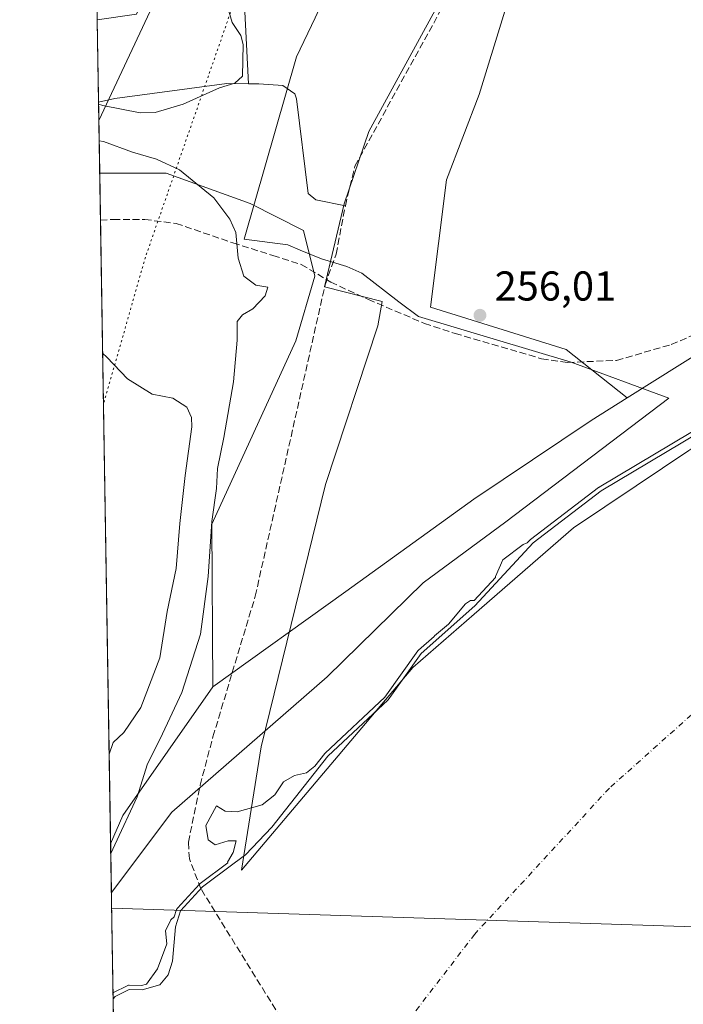
# Model space of a CAD drawing. Units: metres. Extents: x 615411 to 618895, y 4659972 to 4662351.
# Drawn here: x 615411 to 615570, y 4660917 to 4661154 of the extents above; entities that cross this region are included whole.
import ezdxf

# ---------------------------------------------------------------- set-up
doc = ezdxf.new("R2010")
doc.units = ezdxf.units.M
doc.header["$MEASUREMENT"] = 0
for name, pattern in [('DGN Style 3', [2.307223458686699, 1.648016756204785, -0.6592067024819142]), ('DGN Style 4', [2.6384748266838614, 1.318413404963828, -0.6592067024819142, 0.001648016756204785, -0.6592067024819142]), ('DGN Style 5', [1.1536117293433497, 0.4944050268614355, -0.6592067024819142])]:
    doc.linetypes.add(name, pattern=pattern)
for name, color, linetype, lineweight in [('Arbolado forestal CxS', 92, 'Continuous', 0), ('Comarca CxS', 21, 'Continuous', 0), ('Comunidad Autónoma CxS', 142, 'Continuous', 0), ('Corriente artificial lineal', 4, 'DGN Style 3', 13), ('Corriente natural Cxs', 4, 'Continuous', 13), ('Corriente natural eje', 4, 'DGN Style 4', 0), ('Corriente natural lineal', 142, 'Continuous', 13), ('Curva de nivel normal', 30, 'Continuous', 0), ('Espacio natural protegido', 121, 'Continuous', 13), ('Espacio natural protegido CxS', 121, 'Continuous', 0), ('Matorral CxS', 135, 'Continuous', 0), ('Municipio CxS', 4, 'Continuous', 0), ('Pastizal CxS', 92, 'Continuous', 0), ('Provincia CxS', 1, 'Continuous', 0), ('Punto de cota en terreno', 7, 'Continuous', 0), ('Rótulo de punto de cota en terreno', 7, 'Continuous', 0), ('Senda', 7, 'DGN Style 3', 0), ('Suelo desnudo CxS', 253, 'Continuous', 0), ('Tendido', 6, 'Continuous', 0), ('Vía pecuaria CxS', 92, 'Continuous', 13), ('Vía pecuaria eje', 92, 'DGN Style 5', 0)]:
    doc.layers.add(name, color=color, linetype=linetype, lineweight=lineweight)
doc.styles.add('Style-Arial', font='txt')

# ---------------------------------------------------------------- blocks, each defined once
blk = doc.blocks.new('*U8')
at = {"layer": 'Pastizal CxS', "color": 92, "linetype": 'Continuous', "lineweight": 0}
for points in [[(615438.9203000005, 4661154.864900001, 264.7636999999959), (615429.4879000002, 4661153.5009, 265.289300000004), (615428.9600999998, 4661185.8301, 268.8877999999968), (615434.9537000004, 4661185.767100001, 268.7029999999941), (615441.0434999998, 4661176.4923, 266.1453000000038), (615442.5705000004, 4661163.1895, 264.4700000000012)], [(615435.6476999996, 4660962.4253, 262.6796000000031), (615432.7182, 4660955.617900001, 262.3024000000005), (615430.0893999999, 4661116.6546, 262.2948000000033), (615446.0415000003, 4661116.654899999, 260.6275000000023), (615466.1857000003, 4661109.326300001, 258.6722000000009), (615479.0044999998, 4661102.9135, 258.1984999999986), (615481.7512999997, 4661091.9209, 257.6171000000031), (615477.1721000001, 4661076.347100001, 257.0109999999986), (615457.0285, 4661032.374100001, 261.3269), (615457.2808999997, 4660993.3189, 257.4222000000009)]]:
    blk.add_polyline3d(points, close=True, dxfattribs=at)
blk = doc.blocks.new('*U15')
at = {"layer": 'Suelo desnudo CxS', "color": 253, "linetype": 'Continuous', "lineweight": 0}
blk.add_polyline3d([(615445.3613999998, 4660181.134500001, 254.6051000000007), (615433.3262, 4660918.375399999, 255.997000000003), (615433.3300999999, 4660918.380100001, 255.9967000000034), (615433.8201000001, 4660918.9801, 255.9588999999978), (615437.1300999997, 4660920.6501, 255.5871999999945), (615440.2901, 4660920.5601, 254.732799999998), (615444.5001999997, 4660921.780099999, 253.9073999999964), (615446.5500999996, 4660924.130100001, 253.7277999999933), (615447.5500999996, 4660927.420100001, 253.9379000000045), (615448.2701000003, 4660935.690099999, 254.4603999999963), (615449.5000999998, 4660939.5101, 254.7290999999968), (615454.8000999996, 4660945.2501, 254.7964000000065), (615462.4168999996, 4660950.944300001, 253.5994000000064), (615465.1401000004, 4660952.9801, 253.5532999999996), (615471.4301000005, 4660959.600099999, 253.4334999999992), (615484.9101, 4660976.6501, 254.6168999999936), (615499.3301999997, 4660990.170100001, 254.0862000000052), (615507.3000999996, 4661001.340100001, 254.2323000000033), (615520.2001, 4661012.7501, 254.0170999999973), (615534.1601, 4661027.920100001, 254.6926999999996), (615550.5100999996, 4661040.370100001, 254.9375), (615601.3800999997, 4661070.6801, 255.318299999999)], dxfattribs=at)
blk = doc.blocks.new('*U16')
at = {"layer": 'Corriente natural Cxs', "color": 4, "linetype": 'Continuous', "lineweight": 13}
blk.add_polyline3d([(615445.3613999998, 4660181.134500001, 254.6051000000007), (615433.3262, 4660918.375399999, 255.997000000003), (615433.3300999999, 4660918.380100001, 255.9967000000034), (615433.8201000001, 4660918.9801, 255.9588999999978), (615437.1300999997, 4660920.6501, 255.5871999999945), (615440.2901, 4660920.5601, 254.732799999998), (615444.5001999997, 4660921.780099999, 253.9073999999964), (615446.5500999996, 4660924.130100001, 253.7277999999933), (615447.5500999996, 4660927.420100001, 253.9379000000045), (615448.2701000003, 4660935.690099999, 254.4603999999963), (615449.5000999998, 4660939.5101, 254.7290999999968), (615454.8000999996, 4660945.2501, 254.7964000000065), (615462.4168999996, 4660950.944300001, 253.5994000000064), (615465.1401000004, 4660952.9801, 253.5532999999996), (615471.4301000005, 4660959.600099999, 253.4334999999992), (615484.9101, 4660976.6501, 254.6168999999936), (615499.3301999997, 4660990.170100001, 254.0862000000052), (615507.3000999996, 4661001.340100001, 254.2323000000033), (615520.2001, 4661012.7501, 254.0170999999973), (615534.1601, 4661027.920100001, 254.6926999999996), (615550.5100999996, 4661040.370100001, 254.9375), (615601.3800999997, 4661070.6801, 255.318299999999)], dxfattribs=at)
blk = doc.blocks.new('5PATER')
at = {"layer": 'Pastizal CxS', "linetype": 'Continuous', "lineweight": 0}
h = blk.add_hatch(color=51, dxfattribs=at)
edge = h.paths.add_edge_path()
edge.add_ellipse((0, 0), major_axis=(-0.1095731443231308, -0.1110710700762829), ratio=0.9994222409660322, start_angle=0, end_angle=360)

msp = doc.modelspace()

# ---------------------------------------------------------------- linework, layer by layer
at = {"layer": 'Arbolado forestal CxS', "color": 92, "linetype": 'Continuous', "lineweight": 0, "extrusion": (0.6110550838295391, -0.3034725562433109, 0.7311060744743032), "elevation": -1038217.053811603, "flags": 128}
msp.add_lwpolyline([(4448276.470706368, 1112918.792654847), (4448239.179011528, 1112926.498471739), (4448231.779059854, 1112925.945606419)], dxfattribs=at)
at = {"layer": 'Arbolado forestal CxS', "color": 92, "linetype": 'Continuous', "lineweight": 0, "extrusion": (0.002724518906766771, -0.1668875377193599, 0.9859721734160127), "elevation": -775920.0255298608, "flags": 128}
msp.add_lwpolyline([(691432.9142237316, 4585061.284844865), (691432.9142237316, 4585099.062140837)], dxfattribs=at)
at = {"layer": 'Arbolado forestal CxS', "color": 92, "linetype": 'Continuous', "lineweight": 0}
for points in [[(616100.0137, 4661167.397399999, 256.2324999999983), (616091.5516999997, 4661166.9825, 256.3510999999999), (616086.5557000004, 4661166.738700001, 256.3286999999983), (615887.9471000005, 4661156.5529, 255.6352999999945), (615775.2707000002, 4661142.338300001, 256.4542999999976), (615699.1533000004, 4661129.651500001, 256.3638000000064), (615648.4086999996, 4661113.793299999, 255.4872000000032), (615613.5214999998, 4661098.992699999, 255.600099999996), (615582.6621000003, 4661078.912500001, 255.4897000000055), (615556.7275, 4661062.669299999, 255.5601000000024)], [(615601.3800999997, 4661070.6801, 255.318299999999), (615550.5100999996, 4661040.370100001, 254.9375), (615534.1601, 4661027.920100001, 254.6926999999996), (615520.2001, 4661012.7501, 254.0170999999973), (615507.3000999996, 4661001.340100001, 254.2323000000033), (615499.3301999997, 4660990.170100001, 254.0862000000052), (615484.9101, 4660976.6501, 254.6168999999936), (615471.4301000005, 4660959.600099999, 253.4334999999992), (615465.1401000004, 4660952.9801, 253.5532999999996), (615462.4168999996, 4660950.944300001, 253.5994000000064), (615454.8000999996, 4660945.2501, 254.7964000000065), (615449.5000999998, 4660939.5101, 254.7290999999968), (615448.2701000003, 4660935.690099999, 254.4603999999963), (615447.5500999996, 4660927.420100001, 253.9379000000045), (615446.5500999996, 4660924.130100001, 253.7277999999933), (615444.5001999997, 4660921.780099999, 253.9073999999964), (615440.2901, 4660920.5601, 254.732799999998), (615437.1300999997, 4660920.6501, 255.5871999999945), (615433.8201000001, 4660918.9801, 255.9588999999978), (615433.3300999999, 4660918.380100001, 255.9967000000034), (615433.3262, 4660918.375399999, 255.997000000003), (615432.7182, 4660955.617900001, 262.3024000000005), (615435.6476999996, 4660962.4253, 262.6796000000031), (615457.2808999997, 4660993.3189, 257.4222000000009), (615489.2342999997, 4661016.157500001, 255.9260000000068), (615519.9282999998, 4661038.336300001, 255.6772999999957), (615548.1457000002, 4661057.294299999, 255.4569999999949), (615556.7275, 4661062.669299999, 255.5601000000024), (615582.6621000003, 4661078.912500001, 255.4897000000055)], [(615601.3800999997, 4661070.6801, 255.318299999999), (615550.5100999996, 4661040.370100001, 254.9375), (615534.1601, 4661027.920100001, 254.6926999999996), (615520.2001, 4661012.7501, 254.0170999999973), (615507.3000999996, 4661001.340100001, 254.2323000000033), (615499.3301999997, 4660990.170100001, 254.0862000000052), (615484.9101, 4660976.6501, 254.6168999999936), (615471.4301000005, 4660959.600099999, 253.4334999999992), (615465.1401000004, 4660952.9801, 253.5532999999996), (615462.4168999996, 4660950.944300001, 253.5994000000064), (615454.8000999996, 4660945.2501, 254.7964000000065), (615449.5000999998, 4660939.5101, 254.7290999999968), (615448.2701000003, 4660935.690099999, 254.4603999999963), (615447.5500999996, 4660927.420100001, 253.9379000000045), (615446.5500999996, 4660924.130100001, 253.7277999999933), (615444.5001999997, 4660921.780099999, 253.9073999999964), (615440.2901, 4660920.5601, 254.732799999998), (615437.1300999997, 4660920.6501, 255.5871999999945), (615433.8201000001, 4660918.9801, 255.9588999999978), (615433.3300999999, 4660918.380100001, 255.9967000000034), (615433.3262, 4660918.375399999, 255.997000000003)], [(615556.7275, 4661062.669299999, 255.5601000000024), (615548.1457000002, 4661057.294299999, 255.4569999999949), (615519.9282999998, 4661038.336300001, 255.6772999999957), (615489.2342999997, 4661016.157500001, 255.9260000000068), (615457.2808999997, 4660993.3189, 257.4222000000009)]]:
    msp.add_polyline3d(points, dxfattribs=at)
at = {"layer": 'Comarca CxS', "color": 21, "linetype": 'Continuous', "lineweight": 0, "flags": 128}
msp.add_lwpolyline([(615645.4550000008, 4659983.5637), (615448.6400008528, 4659980.299983414), (615447.7592000006, 4660034.254399999), (615428.9307000008, 4661187.6325), (615410.8800008516, 4662293.359983386), (615589.6510000001, 4662296.325499999), (615648.6866999996, 4662297.304699999), (616326.1644000004, 4662308.542799999), (616492.0355999994, 4662311.294299999), (617313.0996000014, 4662324.9142), (618856.1200008771, 4662350.509983388), (618893.0759999994, 4660151.3451), (618894.9900008768, 4660037.449983411), (618426.4286000007, 4660029.679900001), (618335.4620000013, 4660028.171499999), (615920.7116999995, 4659988.128199999)], close=True, dxfattribs=at)
at = {"layer": 'Comunidad Autónoma CxS', "color": 142, "linetype": 'Continuous', "lineweight": 0, "flags": 128}
msp.add_lwpolyline([(615645.4550000008, 4659983.5637), (615448.6400008528, 4659980.299983414), (615447.7592000006, 4660034.254399999), (615428.9307000008, 4661187.6325), (615410.8800008516, 4662293.359983386), (615589.6510000001, 4662296.325499999), (615648.6866999996, 4662297.304699999), (616326.1644000004, 4662308.542799999), (616492.0355999994, 4662311.294299999), (617313.0996000014, 4662324.9142), (618856.1200008771, 4662350.509983388), (618893.0759999994, 4660151.3451), (618894.9900008768, 4660037.449983411), (618426.4286000007, 4660029.679900001), (618335.4620000013, 4660028.171499999), (615920.7116999995, 4659988.128199999)], close=True, dxfattribs=at)
at = {"layer": 'Corriente artificial lineal', "color": 4, "linetype": 'DGN Style 3', "lineweight": 13}
for points in [[(615489.0900999998, 4661108.840100001, 257.1527999999962), (615491.3700000001, 4661118.34, 257.7139000000025), (615518.2800000003, 4661167.210000001, 256.8209000000061), (615558.7800000003, 4661247.83, 256.9450999999972), (615594.7199999997, 4661292.52, 257.4524999999995), (615606.9600000001, 4661311.51, 257.0843000000023), (615613.79, 4661328.65, 258.1983000000037), (615629.5099999999, 4661353.850000001, 257.2547999999952), (615642.1699999999, 4661383.230000001, 258.4839999999967), (615655.6200000001, 4661405.119999999, 258.0947000000015), (615669.7300000006, 4661433.850000001, 257.8123000000051), (615688.0300000003, 4661466.4, 257.0703999999969), (615697.9800000006, 4661488.24, 257.5500999999931), (615709.0999999996, 4661520, 257.3815999999933), (615715.2599999999, 4661531.41, 257.5194000000047)], [(615488.164, 4660890.250200001, 252.5546000000031), (615454.3885000005, 4660944.804300001, 254.7921999999962), (615451.6401000004, 4660951.9801, 255.5338999999949), (615451.3800999997, 4660955.970100001, 255.596000000005), (615454.2200999996, 4660969.720100001, 255.9465999999957), (615457.2901, 4660981.3101, 256.2231999999931), (615467.4501, 4661015.100099999, 255.982799999998), (615484.2100999998, 4661089.8101, 257.3821000000025), (615486.8501000004, 4661097.200099999, 257.2715999999928), (615489.0900999998, 4661108.840100001, 257.1527999999962)]]:
    msp.add_polyline3d(points, dxfattribs=at)
at = {"layer": 'Corriente natural Cxs', "color": 4, "linetype": 'Continuous', "lineweight": 13, "extrusion": (3.081268178166157e-05, -0.001887478694346377, 0.9999982182357912), "elevation": -8522.424434543287, "flags": 128}
msp.add_lwpolyline([(615445.3533627604, 4660173.3496233), (615433.3180198782, 4660910.591936541)], dxfattribs=at)
at = {"layer": 'Corriente natural Cxs', "color": 4, "linetype": 'Continuous', "lineweight": 13}
msp.add_polyline3d([(615433.3262, 4660918.375399999, 255.997000000003), (615433.3300999999, 4660918.380100001, 255.9967000000034), (615433.8201000001, 4660918.9801, 255.9588999999978), (615437.1300999997, 4660920.6501, 255.5871999999945), (615440.2901, 4660920.5601, 254.732799999998), (615444.5001999997, 4660921.780099999, 253.9073999999964), (615446.5500999996, 4660924.130100001, 253.7277999999933), (615447.5500999996, 4660927.420100001, 253.9379000000045), (615448.2701000003, 4660935.690099999, 254.4603999999963), (615449.5000999998, 4660939.5101, 254.7290999999968), (615454.8000999996, 4660945.2501, 254.7964000000065), (615462.4168999996, 4660950.944300001, 253.5994000000064), (615465.1401000004, 4660952.9801, 253.5532999999996), (615471.4301000005, 4660959.600099999, 253.4334999999992), (615484.9101, 4660976.6501, 254.6168999999936), (615499.3301999997, 4660990.170100001, 254.0862000000052), (615507.3000999996, 4661001.340100001, 254.2323000000033), (615520.2001, 4661012.7501, 254.0170999999973), (615534.1601, 4661027.920100001, 254.6926999999996), (615550.5100999996, 4661040.370100001, 254.9375), (615601.3800999997, 4661070.6801, 255.318299999999)], dxfattribs=at)
at = {"layer": 'Corriente natural eje', "color": 4, "linetype": 'DGN Style 4', "lineweight": 0}
msp.add_polyline3d([(616454.4801000003, 4661298.3201, 252.853099999993), (616434.0201000003, 4661262.2401, 252.8448999999964), (616406.5701000001, 4661229.9301, 253.3427999999985), (616387.7301000003, 4661210.540100001, 253.1747999999934), (616345.2001, 4661176.0701, 252.8701000000001), (616291.6601, 4661148.360099999, 253.0056999999942), (616241.6001000004, 4661127.350099999, 252.5026999999973), (616164.6201, 4661112.270099999, 252.715200000006), (616093.0301000001, 4661103.6601, 252.6723000000056), (615995.4401000004, 4661098.960100001, 252.7118000000046), (615926.5401, 4661101.110099999, 252.5065999999933), (615865.1700999998, 4661097.880100001, 252.5823999999994), (615776.1300999997, 4661082.9001, 252.5676999999996), (615727.1501000002, 4661071.590100001, 252.4011000000028), (615666.8601000002, 4661051.130100001, 252.3675999999978), (615630.2500999998, 4661031.200099999, 252.3744000000006), (615592.5701000001, 4661004.8201, 252.5014999999985), (615552.4801000003, 4660968.960100001, 252.4128999999957), (615520.1801000005, 4660933.950099999, 252.4352999999974), (615491.6501000002, 4660896.790100001, 252.3353999999963), (615488.164, 4660890.250200001, 252.5546000000031)], dxfattribs=at)
at = {"layer": 'Corriente natural lineal', "color": 142, "linetype": 'Continuous', "lineweight": 13}
for points in [[(615458.4600999998, 4661337.670100001, 266.8141000000033), (615459.4700999996, 4661328.600099999, 266.1282999999967), (615459.3501000004, 4661318.6601, 265.5167999999976), (615457.6001000004, 4661293.190099999, 264.0124999999971), (615457.4901000002, 4661253.5801, 263.7277000000031), (615461.2301000003, 4661219.790100001, 261.5605000000069), (615460.2200999996, 4661191.440099999, 261.0241999999998), (615464.2301000003, 4661169.600099999, 260.4668999999994), (615465.8400999998, 4661138.130100001, 260.0081000000064)], [(615429.8109999998, 4661133.706900001, 260.477899999998), (615433.7001, 4661134.590100001, 260.6208999999944), (615460.6101000002, 4661138.1801, 259.8237999999984), (615465.8400999998, 4661138.130100001, 260.0081000000064)], [(615465.8400999998, 4661138.130100001, 260.0081000000064), (615468.2801000001, 4661138.110099999, 260.0007000000041), (615474.0900999998, 4661137.720100001, 259.7228000000032), (615476.9301000005, 4661135.6801, 259.4772999999986), (615477.3701, 4661134.4901, 259.4135999999999), (615480.1901000004, 4661111.7501, 257.601999999999), (615481.9901000002, 4661110.270099999, 257.5356999999931), (615489.0900999998, 4661108.840100001, 257.1527999999962)]]:
    msp.add_polyline3d(points, dxfattribs=at)
at = {"layer": 'Curva de nivel normal', "color": 30, "linetype": 'Continuous', "lineweight": 0, "flags": 128}
for points, elevation in [([(615459.6699999999, 4661160.5101), (615461.9400000004, 4661152.860099999), (615463.9800000006, 4661149.6801), (615464.5700000003, 4661147.5801), (615464.3899999997, 4661139.920100001), (615462.5599999996, 4661138.2401), (615458.8799999999, 4661137.170100001), (615450.1500000004, 4661133.1801), (615443.3799999999, 4661131.210100001), (615439.8200000003, 4661131.100099999), (615430.8600000005, 4661132.860099999), (615429.8195000002, 4661133.187000001)], 260), ([(615429.9622999998, 4661124.437899999), (615431, 4661124.2601), (615437.9600000001, 4661121.7301), (615443.7599999999, 4661120.030099999), (615449.2699999996, 4661117.440099999), (615457.5300000003, 4661110.7401), (615461.3799999999, 4661105.600099999), (615462.7999999998, 4661102.420100001), (615463.3099999996, 4661096.220100001), (615464.7199999997, 4661091.9301), (615467.5700000003, 4661089.720100001), (615470.5, 4661089.290100001), (615469.7999999998, 4661087.190099999), (615466.8799999999, 4661084.040100001), (615464.3499999996, 4661082.610099999), (615463.1399999997, 4661081.040100001), (615463.1399999997, 4661076.520099999), (615462.2300000006, 4661066.520099999), (615459.9400000004, 4661053.1601), (615458.3799999999, 4661045.770099999), (615458.1200000001, 4661040.960100001), (615457.04, 4661033.0101), (615456.1200000001, 4661019.7601), (615454.2599999999, 4661005.9801), (615449.79, 4660991.950099999), (615444.5999999996, 4660980.790100001), (615441.5499999998, 4660974.840100001), (615439.0599999996, 4660966.850099999), (615433.7599999999, 4660955.360099999), (615432.7559000002, 4660953.311100001)], 260), ([(615430.7949000001, 4661073.433700001), (615431.8399999999, 4661072.4801), (615436.79, 4661067.2601), (615442.6600000003, 4661063.600099999), (615447.6200000001, 4661062.600099999), (615450.9900000002, 4661060.460100001), (615452.1699999999, 4661057.9901), (615452.25, 4661055.700099999), (615450.5800000001, 4661044.020099999), (615449.3200000003, 4661032.540100001), (615448.4199999999, 4661021.690099999), (615446.3300000001, 4661011.370100001), (615444.5, 4661000.2501), (615439.9299999997, 4660988.360099999), (615435.9000000004, 4660982.340100001), (615433.3600000005, 4660979.950099999), (615432.3674, 4660977.111400001)], 265), ([(615433.3024000004, 4660919.833000001), (615433.3696999997, 4660919.873000001), (615436.6797000002, 4660921.543), (615436.8327000003, 4660921.604900001), (615436.9938000003, 4660921.640900001), (615437.1585999997, 4660921.649800001), (615440.1621000003, 4660921.564300001), (615441.3510999996, 4660921.9088), (615444.0099999999, 4660925.620100001), (615446.2400000002, 4660931.5701), (615445.9000000004, 4660934.700099999), (615447.1600000003, 4660937.3301), (615447.9990999997, 4660938.111199999), (615448.5482000001, 4660939.8167), (615448.6024000002, 4660939.9507), (615448.6753000002, 4660940.0756), (615448.7653999999, 4660940.1886), (615454.0653999997, 4660945.9286), (615454.1305999998, 4660945.993000001), (615454.2012999998, 4660946.051100001), (615460.8276000004, 4660951.004799999), (615460.7999999998, 4660951.190099999), (615462.1500000004, 4660953.520099999), (615462.8600000005, 4660956.3301), (615460.9199999999, 4660956.300100001), (615457.8499999996, 4660955.350099999), (615456.1500000004, 4660956.550100001), (615455.5700000003, 4660959.9801), (615458.1399999997, 4660964.690099999), (615460.2300000006, 4660963.4301), (615463.1399999997, 4660963.2601), (615469.1399999997, 4660964.940099999), (615472.1399999997, 4660967.4001), (615474.2400000002, 4660970.5001), (615476.8700000001, 4660971.9901), (615479.79, 4660972.6601), (615481.7402999997, 4660974.2533), (615484.1256999997, 4660977.270400001), (615484.2260999996, 4660977.379699999), (615498.5736999996, 4660990.831800001), (615506.4861000003, 4661001.921), (615506.557, 4661002.009400001), (615506.6376, 4661002.089199999), (615510.4072000004, 4661005.423400001), (615510.4800000006, 4661005.520099999), (615513.8300000001, 4661008.3201), (615517.9100000003, 4661013.2301), (615519.1200000001, 4661014.0701), (615520.0380999995, 4661014.050899999), (615525.1254000004, 4661019.5792), (615525.0999999996, 4661019.770099999), (615526.9100000003, 4661023.780099999), (615531.8099999996, 4661027.5001), (615532.7501999997, 4661027.864900001), (615533.4243000001, 4661028.5974), (615533.4867000004, 4661028.659399999), (615533.5543000001, 4661028.7158), (615549.9042999997, 4661041.1658), (615549.9592000004, 4661041.204800001), (615549.9982000003, 4661041.2293), (615576.5851999996, 4661057.070599999)], 255)]:
    msp.add_lwpolyline(points, dxfattribs=dict(at, elevation=elevation))
at = {"layer": 'Espacio natural protegido', "color": 121, "linetype": 'Continuous', "lineweight": 13, "flags": 128}
msp.add_lwpolyline([(615833.9642000007, 4661132.5129), (615789.0342000015, 4661128.4634), (615714.1935000008, 4661108.714500002), (615685.9333000014, 4661100.114800001), (615642.4327999998, 4661086.875499999), (615639.2729000003, 4661085.915499999), (615605.9725000011, 4661069.016), (615602.9423000005, 4661067.476100001), (615585.0221000012, 4661059.016399999), (615571.5920000012, 4661050.026600001), (615558.9417000016, 4661041.546800001), (615543.8915000003, 4661031.467200002), (615520.0310000014, 4661010.7675), (615505.2706000007, 4660997.967800003), (615464.1094000012, 4660949.2989), (615468.8300000012, 4660978.898499998), (615484.3116000001, 4661041.8776), (615496.9125, 4661080.0071), (615497.9226000012, 4661085.867000001), (615484.0827000019, 4661089.327099998), (615488.823200001, 4661109.3169), (615494.6935000013, 4661126.656600002), (615512.9644000018, 4661160.106200002)], dxfattribs=at)
at = {"layer": 'Espacio natural protegido CxS', "color": 121, "linetype": 'Continuous', "lineweight": 0, "flags": 128}
for points in [[(615447.7592000006, 4660034.254399999), (615428.9307000008, 4661187.6325)], [(615833.9642000003, 4661132.512900001), (615789.0341999986, 4661128.463400001), (615714.1935000002, 4661108.714500001), (615685.9332999986, 4661100.114800001), (615642.4327999993, 4661086.875499999), (615639.2728999997, 4661085.9155), (615605.9725000005, 4661069.016000001), (615602.9422999999, 4661067.476100001), (615585.0221000006, 4661059.0164), (615571.5920000006, 4661050.026600001), (615558.9417000011, 4661041.546800001), (615543.8914999996, 4661031.467200001), (615520.0310000008, 4661010.767499999), (615505.2706, 4660997.967800002), (615464.1094000007, 4660949.2989), (615468.8300000007, 4660978.898499998), (615484.3115999995, 4661041.877599999), (615496.9124999993, 4661080.007099999), (615497.9226000007, 4661085.867000001), (615484.0826999992, 4661089.327099999), (615488.8232000005, 4661109.316899999), (615494.6935000008, 4661126.656600002), (615512.9643999989, 4661160.106200002)]]:
    msp.add_lwpolyline(points, dxfattribs=at)
at = {"layer": 'Matorral CxS', "color": 135, "linetype": 'Continuous', "lineweight": 0, "extrusion": (0.00385445915943279, -0.2361348333841864, 0.9717126548559563), "elevation": -1098030.772516895, "flags": 128}
msp.add_lwpolyline([(691421.9873240611, 4518980.572169268), (691421.9873240611, 4519000.94510228)], dxfattribs=at)
at = {"layer": 'Matorral CxS', "color": 135, "linetype": 'Continuous', "lineweight": 0, "extrusion": (-0.001729364345251691, 0.1059260507977211, 0.9943725061873746), "elevation": 492930.1955023134, "flags": 128}
msp.add_lwpolyline([(-691436.0254026612, -4624251.158361655), (-691436.0254026612, -4624268.309552323)], dxfattribs=at)
at = {"layer": 'Matorral CxS', "color": 135, "linetype": 'Continuous', "lineweight": 0}
for points in [[(615745.0705000004, 4661864.560500001, 256.4422999999952), (615747.0513000004, 4661842.0691, 256.6067999999942), (615753.2207000004, 4661785.681500001, 256.4986000000063), (615753.8570999998, 4661752.679300001, 256.6140000000014), (615756.9619000005, 4661731.837900001, 256.4590999999928), (615753.2993000001, 4661672.291099999, 256.3812999999937), (615748.6974999999, 4661620.517300001, 256.2179999999935), (615735.8438999997, 4661584.058900001, 256.6710000000021), (615720.1407000005, 4661521.2509, 256.2439000000013), (615706.4007000001, 4661479.0515, 256.6186000000016), (615689.7165000001, 4661437.833699999, 256.2364999999991), (615666.1624999996, 4661391.709100001, 256.2084999999934), (615637.7012999998, 4661347.546900001, 256.2914000000019), (615615.1288999999, 4661307.3103, 256.9109999999928), (615594.5191000003, 4661268.055299999, 256.0100999999996), (615575.0833000002, 4661241.3027, 255.5268999999971), (615559.5648999996, 4661222.5897, 255.4575999999943), (615546.0248999996, 4661200.106899999, 255.898000000001), (615532.5831000004, 4661172.546499999, 255.991200000004), (615521.2297, 4661135.5023, 255.7945999999938), (615513.3674999997, 4661115.033700001, 256.1845999999932), (615509.5110999999, 4661084.484300001, 256.0500000000029), (615542.1009000001, 4661074.3201, 255.9903999999952), (615556.7275, 4661062.669299999, 255.5601000000024)], [(615434.9537000004, 4661185.767100001, 268.7029999999941), (615441.0434999998, 4661176.4923, 266.1453000000038), (615442.5705000004, 4661163.1895, 264.4700000000012), (615438.9203000005, 4661154.864900001, 264.7636999999959), (615429.4879000002, 4661153.5009, 265.289300000004)], [(615532.5831000004, 4661172.546499999, 255.991200000004), (615521.2297, 4661135.5023, 255.7945999999938), (615513.3674999997, 4661115.033700001, 256.1845999999932), (615509.5110999999, 4661084.484300001, 256.0500000000029), (615542.1009000001, 4661074.3201, 255.9903999999952), (615556.7275, 4661062.669299999, 255.5601000000024), (615548.1457000002, 4661057.294299999, 255.4569999999949), (615519.9282999998, 4661038.336300001, 255.6772999999957), (615489.2342999997, 4661016.157500001, 255.9260000000068), (615457.2808999997, 4660993.3189, 257.4222000000009), (615457.0285, 4661032.374100001, 261.3269), (615477.1721000001, 4661076.347100001, 257.0109999999986), (615481.7512999997, 4661091.9209, 257.6171000000031), (615479.0044999998, 4661102.9135, 258.1984999999986), (615466.1857000003, 4661109.326300001, 258.6722000000009), (615446.0415000003, 4661116.654899999, 260.6275000000023), (615430.0893999999, 4661116.6546, 262.2948000000033), (615429.4879000002, 4661153.5009, 265.289300000004), (615438.9203000005, 4661154.864900001, 264.7636999999959)], [(615457.2808999997, 4660993.3189, 257.4222000000009), (615457.0285, 4661032.374100001, 261.3269), (615477.1721000001, 4661076.347100001, 257.0109999999986), (615481.7512999997, 4661091.9209, 257.6171000000031), (615479.0044999998, 4661102.9135, 258.1984999999986), (615466.1857000003, 4661109.326300001, 258.6722000000009), (615446.0415000003, 4661116.654899999, 260.6275000000023), (615430.0893999999, 4661116.6546, 262.2948000000033)], [(615556.7275, 4661062.669299999, 255.5601000000024), (615548.1457000002, 4661057.294299999, 255.4569999999949), (615519.9282999998, 4661038.336300001, 255.6772999999957), (615489.2342999997, 4661016.157500001, 255.9260000000068), (615457.2808999997, 4660993.3189, 257.4222000000009)]]:
    msp.add_polyline3d(points, dxfattribs=at)
at = {"layer": 'Municipio CxS', "color": 4, "linetype": 'Continuous', "lineweight": 0, "flags": 128}
msp.add_lwpolyline([(615645.4550000008, 4659983.5637), (615448.6400008528, 4659980.299983414), (615447.7592000006, 4660034.254399999), (615428.9307000008, 4661187.6325), (615410.8800008516, 4662293.359983386), (615589.6510000001, 4662296.325499999), (615648.6866999996, 4662297.304699999), (616326.1644000004, 4662308.542799999), (616492.0355999994, 4662311.294299999), (617313.0996000014, 4662324.9142), (618856.1200008771, 4662350.509983388), (618893.0759999994, 4660151.3451), (618894.9900008768, 4660037.449983411), (618426.4286000007, 4660029.679900001), (618335.4620000013, 4660028.171499999), (615920.7116999995, 4659988.128199999)], close=True, dxfattribs=at)
at = {"layer": 'Pastizal CxS', "color": 92, "linetype": 'Continuous', "lineweight": 0, "extrusion": (0.001805560875624422, -0.110595563924105, 0.9938638544540362), "elevation": -514128.0431177313, "flags": 128}
msp.add_lwpolyline([(691434.4015077602, 4621979.695701404), (691434.4015077602, 4622012.228837554)], dxfattribs=at)
at = {"layer": 'Pastizal CxS', "color": 92, "linetype": 'Continuous', "lineweight": 0, "extrusion": (-0.001866748373078352, 0.1143358042543201, 0.9934404054174713), "elevation": 532044.242649314, "flags": 128}
msp.add_lwpolyline([(-691439.4878857201, -4619902.395400398), (-691439.4878857201, -4619913.75340793)], dxfattribs=at)
at = {"layer": 'Pastizal CxS', "color": 92, "linetype": 'Continuous', "lineweight": 0, "extrusion": (0.0001407213322140998, -0.008620150075821023, 0.999962835914504), "elevation": -39829.23975841266, "flags": 128}
msp.add_lwpolyline([(615432.6751930814, 4660785.451455573), (615430.2303113855, 4660935.211719794)], dxfattribs=at)
at = {"layer": 'Pastizal CxS', "color": 92, "linetype": 'Continuous', "lineweight": 0, "extrusion": (0.6110550838295391, -0.3034725562433109, 0.7311060744743032), "elevation": -1038217.053811603, "flags": 128}
msp.add_lwpolyline([(4448276.470706368, 1112918.792654847), (4448239.179011528, 1112926.498471739), (4448231.779059854, 1112925.945606419)], dxfattribs=at)
at = {"layer": 'Pastizal CxS', "color": 92, "linetype": 'Continuous', "lineweight": 0}
for points in [[(615745.0705000004, 4661864.560500001, 256.4422999999952), (615747.0513000004, 4661842.0691, 256.6067999999942), (615753.2207000004, 4661785.681500001, 256.4986000000063), (615753.8570999998, 4661752.679300001, 256.6140000000014), (615756.9619000005, 4661731.837900001, 256.4590999999928), (615753.2993000001, 4661672.291099999, 256.3812999999937), (615748.6974999999, 4661620.517300001, 256.2179999999935), (615735.8438999997, 4661584.058900001, 256.6710000000021), (615720.1407000005, 4661521.2509, 256.2439000000013), (615706.4007000001, 4661479.0515, 256.6186000000016), (615689.7165000001, 4661437.833699999, 256.2364999999991), (615666.1624999996, 4661391.709100001, 256.2084999999934), (615637.7012999998, 4661347.546900001, 256.2914000000019), (615615.1288999999, 4661307.3103, 256.9109999999928), (615594.5191000003, 4661268.055299999, 256.0100999999996), (615575.0833000002, 4661241.3027, 255.5268999999971), (615559.5648999996, 4661222.5897, 255.4575999999943), (615546.0248999996, 4661200.106899999, 255.898000000001), (615532.5831000004, 4661172.546499999, 255.991200000004), (615521.2297, 4661135.5023, 255.7945999999938), (615513.3674999997, 4661115.033700001, 256.1845999999932), (615509.5110999999, 4661084.484300001, 256.0500000000029), (615542.1009000001, 4661074.3201, 255.9903999999952), (615556.7275, 4661062.669299999, 255.5601000000024)], [(615887.9471000005, 4661156.5529, 255.6352999999945), (615775.2707000002, 4661142.338300001, 256.4542999999976), (615699.1533000004, 4661129.651500001, 256.3638000000064), (615648.4086999996, 4661113.793299999, 255.4872000000032), (615613.5214999998, 4661098.992699999, 255.600099999996), (615582.6621000003, 4661078.912500001, 255.4897000000055), (615556.7275, 4661062.669299999, 255.5601000000024), (615542.1009000001, 4661074.3201, 255.9903999999952), (615509.5110999999, 4661084.484300001, 256.0500000000029), (615513.3674999997, 4661115.033700001, 256.1845999999932), (615521.2297, 4661135.5023, 255.7945999999938), (615532.5831000004, 4661172.546499999, 255.991200000004), (615546.0248999996, 4661200.106899999, 255.898000000001), (615559.5648999996, 4661222.5897, 255.4575999999943), (615575.0833000002, 4661241.3027, 255.5268999999971), (615594.5191000003, 4661268.055299999, 256.0100999999996), (615615.1288999999, 4661307.3103, 256.9109999999928), (615637.7012999998, 4661347.546900001, 256.2914000000019), (615666.1624999996, 4661391.709100001, 256.2084999999934), (615689.7165000001, 4661437.833699999, 256.2364999999991), (615706.4007000001, 4661479.0515, 256.6186000000016), (615720.1407000005, 4661521.2509, 256.2439000000013), (615735.8438999997, 4661584.058900001, 256.6710000000021)], [(615434.9537000004, 4661185.767100001, 268.7029999999941), (615441.0434999998, 4661176.4923, 266.1453000000038), (615442.5705000004, 4661163.1895, 264.4700000000012), (615438.9203000005, 4661154.864900001, 264.7636999999959), (615429.4879000002, 4661153.5009, 265.289300000004)], [(616100.0137, 4661167.397399999, 256.2324999999983), (616091.5516999997, 4661166.9825, 256.3510999999999), (616086.5557000004, 4661166.738700001, 256.3286999999983), (615887.9471000005, 4661156.5529, 255.6352999999945), (615775.2707000002, 4661142.338300001, 256.4542999999976), (615699.1533000004, 4661129.651500001, 256.3638000000064), (615648.4086999996, 4661113.793299999, 255.4872000000032), (615613.5214999998, 4661098.992699999, 255.600099999996), (615582.6621000003, 4661078.912500001, 255.4897000000055), (615556.7275, 4661062.669299999, 255.5601000000024)], [(615457.2808999997, 4660993.3189, 257.4222000000009), (615457.0285, 4661032.374100001, 261.3269), (615477.1721000001, 4661076.347100001, 257.0109999999986), (615481.7512999997, 4661091.9209, 257.6171000000031), (615479.0044999998, 4661102.9135, 258.1984999999986), (615466.1857000003, 4661109.326300001, 258.6722000000009), (615446.0415000003, 4661116.654899999, 260.6275000000023), (615430.0893999999, 4661116.6546, 262.2948000000033)]]:
    msp.add_polyline3d(points, dxfattribs=at)
at = {"layer": 'Provincia CxS', "color": 1, "linetype": 'Continuous', "lineweight": 0, "flags": 128}
msp.add_lwpolyline([(615645.4550000008, 4659983.5637), (615448.6400008528, 4659980.299983414), (615447.7592000006, 4660034.254399999), (615428.9307000008, 4661187.6325), (615410.8800008516, 4662293.359983386), (615589.6510000001, 4662296.325499999), (615648.6866999996, 4662297.304699999), (616326.1644000004, 4662308.542799999), (616492.0355999994, 4662311.294299999), (617313.0996000014, 4662324.9142), (618856.1200008771, 4662350.509983388), (618893.0759999994, 4660151.3451), (618894.9900008768, 4660037.449983411), (618426.4286000007, 4660029.679900001), (618335.4620000013, 4660028.171499999), (615920.7116999995, 4659988.128199999)], close=True, dxfattribs=at)
at = {"layer": 'Senda', "color": 7, "linetype": 'DGN Style 3', "lineweight": 0}
msp.add_polyline3d([(615430.2735000001, 4661105.372500001, 263.5856000000058), (615433.3935000002, 4661105.5297, 263.4428000000044), (615440.9077000003, 4661105.5297, 262.9679000000033), (615448.4219000004, 4661104.577099999, 262.3392000000022), (615462.0745000001, 4661099.920499999, 260.2666999999929), (615471.7052999996, 4661096.851299999, 259.4516000000003), (615478.4787, 4661094.7347, 258.5522999999957), (615485.5695000002, 4661090.501300001, 258.6817000000011), (615494.6001000004, 4661086.299500001, 258.2277999999933), (615508.0651000004, 4661080.5701, 256.8059000000067), (615515.4301000005, 4661078.170100001, 256.4501000000019), (615536.2001, 4661072.095100001, 256.7477999999974), (615542.4451000001, 4661071.1951, 256.928899999999), (615554.2251000004, 4661071.690099999, 257.3361000000005), (615567.3251, 4661075.515100001, 257.6546999999992), (615584.1801000005, 4661082.630100001, 257.9725000000035), (615635.2801000001, 4661110.380100001, 256.9943000000058), (615658.7751000002, 4661119.4801, 257.6058000000049), (615697.5450999998, 4661131.4351, 257.6269000000029), (615716.6001000004, 4661135.565099999, 257.5185000000056), (615770.9051000001, 4661143.470100001, 257.6395000000048), (615845.3901000004, 4661153.090100001, 256.5881999999983)], dxfattribs=at)
at = {"layer": 'Suelo desnudo CxS', "color": 253, "linetype": 'Continuous', "lineweight": 0, "extrusion": (0.0004900107283913555, -0.03001605424663904, 0.9995492966217069), "elevation": -139344.9282414282, "flags": 128}
msp.add_lwpolyline([(691430.4795256308, 4648040.536205336), (691430.4795256308, 4648163.640582136)], dxfattribs=at)
at = {"layer": 'Suelo desnudo CxS', "color": 253, "linetype": 'Continuous', "lineweight": 0}
msp.add_polyline3d([(615601.3800999997, 4661070.6801, 255.318299999999), (615550.5100999996, 4661040.370100001, 254.9375), (615534.1601, 4661027.920100001, 254.6926999999996), (615520.2001, 4661012.7501, 254.0170999999973), (615507.3000999996, 4661001.340100001, 254.2323000000033), (615499.3301999997, 4660990.170100001, 254.0862000000052), (615484.9101, 4660976.6501, 254.6168999999936), (615471.4301000005, 4660959.600099999, 253.4334999999992), (615465.1401000004, 4660952.9801, 253.5532999999996), (615462.4168999996, 4660950.944300001, 253.5994000000064), (615454.8000999996, 4660945.2501, 254.7964000000065), (615449.5000999998, 4660939.5101, 254.7290999999968), (615448.2701000003, 4660935.690099999, 254.4603999999963), (615447.5500999996, 4660927.420100001, 253.9379000000045), (615446.5500999996, 4660924.130100001, 253.7277999999933), (615444.5001999997, 4660921.780099999, 253.9073999999964), (615440.2901, 4660920.5601, 254.732799999998), (615437.1300999997, 4660920.6501, 255.5871999999945), (615433.8201000001, 4660918.9801, 255.9588999999978), (615433.3300999999, 4660918.380100001, 255.9967000000034), (615433.3262, 4660918.375399999, 255.997000000003)], dxfattribs=at)
at = {"layer": 'Tendido', "color": 6, "linetype": 'Continuous', "lineweight": 0}
msp.add_polyline3d([(615432.9711999996, 4660940.119899999, 263.8809000000037), (615924.7424999997, 4660924.470799999, 268.222299999994), (616376.3674, 4660937.185799999, 270.8837000000058), (616805.0724999999, 4660949.980799999, 265.1928000000044), (617121.0700000003, 4660959.199999999, 279.9951000000001), (617520.1124999998, 4660970.775800001, 287.6481000000058), (617860.9625000004, 4660981.2708, 311.9619999999995), (618298.0925000003, 4660994.0758, 330.5742999999929), (618704.0449999999, 4661006.0767, 325.1128000000026), (618878.6320000002, 4661010.877, 311.8653000000049)], dxfattribs=at)
at = {"layer": 'Vía pecuaria CxS', "color": 92, "linetype": 'Continuous', "lineweight": 13, "extrusion": (-0.0001925581590198818, 0.01179549320970436, 0.9999304122094174), "elevation": 55122.9176811427, "flags": 128}
msp.add_lwpolyline([(615429.9222736597, 4660803.320290047), (615432.9489948347, 4660617.925992304)], dxfattribs=at)
at = {"layer": 'Vía pecuaria CxS', "color": 92, "linetype": 'Continuous', "lineweight": 13}
for points in [[(615678.4469999997, 4661574.093400001, 268.2915000000066), (615649.7940999996, 4661521.600099999, 268.7342999999965), (615648.4815999996, 4661518.600199999, 268.726999999999), (615624.9839000005, 4661443.4353, 268.8046000000031), (615553.6642000005, 4661309.8533, 268.0761000000057), (615481.8661000002, 4661153.967800001, 259.0448000000033), (615477.3476999998, 4661144.543400001, 259.5017999999982), (615464.7841999996, 4661100.7939, 259.8236999999936), (615475.2841999996, 4661099.4188, 258.9122999999963), (615478.2216999996, 4661098.1688, 258.5415999999968), (615483.3465999998, 4661096.0438, 258.2455999999947), (615489.4090999998, 4661094.2312, 258.5550999999978), (615493.0340999998, 4661092.6062, 258.4318000000058), (615501.9096999997, 4661085.785800001, 258.3947000000044), (615506.6637000004, 4661082.2235, 257.1953000000067), (615543.2836999996, 4661071.293400001, 257.1008000000002), (615566.7504000004, 4661062.5876, 258.7124999999942), (615527.6043999996, 4661032.903200001, 262.9328999999998), (615507.7954000002, 4661018.296599999, 260.940499999997), (615484.6849999996, 4660995.6798, 262.5813000000053), (615447.4253000002, 4660963.168199999, 262.0913), (615432.9096999997, 4660943.892300001, 263.3105999999971)], [(615429.8833999997, 4661129.273700001, 261.1232000000018), (615445.2471000003, 4661162.148, 263.7750999999989), (615474.6095000004, 4661262.3388, 267.8074000000051), (615496.4478000002, 4661297.8972, 269.034799999994), (615522.3481999999, 4661346.1337, 269.3843000000052), (615547.2910000002, 4661390.477600001, 269.5175000000018), (615563.6042, 4661421.6646, 269.1894999999931), (615583.9040999999, 4661453.925600001, 269.3690999999963), (615598.6683, 4661490.476, 269.5124000000069), (615613.0917999997, 4661525.343499999, 269.4254999999976), (615613.0919000005, 4661529.598200001, 269.3794000000053)], [(615481.8661000002, 4661153.967800001, 259.0448000000033), (615477.3476999998, 4661144.543400001, 259.5017999999982), (615464.7841999996, 4661100.7939, 259.8236999999936), (615475.2841999996, 4661099.4188, 258.9122999999963), (615478.2216999996, 4661098.1688, 258.5415999999968), (615483.3465999998, 4661096.0438, 258.2455999999947), (615489.4090999998, 4661094.2312, 258.5550999999978), (615493.0340999998, 4661092.6062, 258.4318000000058), (615501.9096999997, 4661085.785800001, 258.3947000000044), (615506.6637000004, 4661082.2235, 257.1953000000067), (615543.2836999996, 4661071.293400001, 257.1008000000002), (615566.7504000004, 4661062.5876, 258.7124999999942), (615527.6043999996, 4661032.903200001, 262.9328999999998), (615507.7954000002, 4661018.296599999, 260.940499999997), (615484.6849999996, 4660995.6798, 262.5813000000053), (615447.4253000002, 4660963.168199999, 262.0913), (615432.9096999997, 4660943.892300001, 263.3105999999971), (615429.8833999997, 4661129.273700001, 261.1232000000018), (615445.2471000003, 4661162.148, 263.7750999999989)]]:
    msp.add_polyline3d(points, dxfattribs=at)
at = {"layer": 'Vía pecuaria eje', "color": 92, "linetype": 'DGN Style 5', "lineweight": 0}
msp.add_polyline3d([(615634.6379000006, 4661531.5043, 268.8720999999932), (615617.9510000005, 4661492.778899999, 269.1211999999941), (615608.2901999997, 4661457.574300001, 269.3132999999943), (615602.1419000002, 4661443.4915, 269.3861999999936), (615593.4105000002, 4661427.184800001, 269.2866999999969), (615564.5762999998, 4661377.9636, 269.073000000004), (615486.8868000006, 4661228.243000001, 268.4464000000008), (615441.0686999997, 4661096.489800001, 263.2621000000072), (615430.9952999996, 4661061.159200001, 266.5528999999952)], dxfattribs=at)

# ---------------------------------------------------------------- block references
at = {"layer": 'Corriente natural Cxs', "color": 4, "linetype": 'Continuous', "lineweight": 13}
msp.add_blockref('*U16', (0, 0), dxfattribs=at)
at = {"layer": 'Pastizal CxS', "color": 92, "linetype": 'Continuous', "lineweight": 0}
msp.add_blockref('*U8', (0, 0), dxfattribs=at)
at = {"layer": 'Punto de cota en terreno', "color": 7, "linetype": 'Continuous', "lineweight": 0, "xscale": 10, "yscale": 10, "zscale": 10}
msp.add_blockref('5PATER', (615521.4100000003, 4661082.529999999, 256.0099999999948), dxfattribs=at)
at = {"layer": 'Suelo desnudo CxS', "color": 253, "linetype": 'Continuous', "lineweight": 0}
msp.add_blockref('*U15', (0, 0), dxfattribs=at)

# ---------------------------------------------------------------- texts
at = {"layer": 'Rótulo de punto de cota en terreno', "color": 7, "linetype": 'Continuous', "lineweight": 0, "style": 'Style-Arial'}
msp.add_text('256,01', height=7.000000000000002, dxfattribs=at).set_placement((615524.9378000004, 4661086.057800001))

doc.saveas('drawing.dxf')
